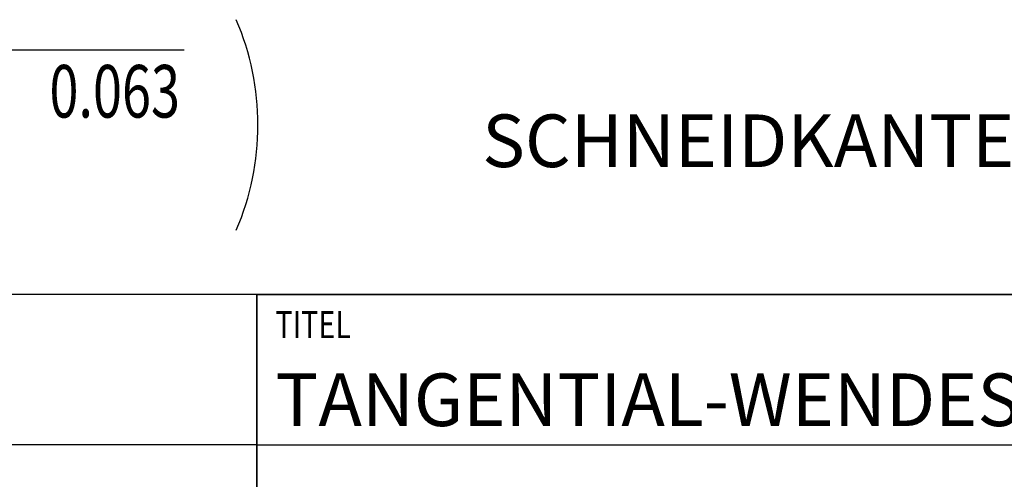
# Model space of a CAD drawing. Units: millimetres. Extents: x 0 to 420, y 0 to 297.
# Drawn here: x 204 to 270, y 38 to 68 of the extents above; entities that cross this region are included whole.
import ezdxf

# ---------------------------------------------------------------- set-up
doc = ezdxf.new("R2010")
doc.units = ezdxf.units.MM
doc.header["$LTSCALE"] = 23.1
for name, color, linetype in [('607357231-000-01-ED1_CL', 7, 'CONTINUOUS'), ('607357231-000-01-ED1_FORMAT', 7, 'CONTINUOUS'), ('607357231-000-01-ED1_TEXT', 7, 'CONTINUOUS')]:
    doc.layers.add(name, color=color, linetype=linetype)
doc.styles.get("Standard").update_dxf_attribs({"font": 'TXT.SHX', "width": 0.7})

# ---------------------------------------------------------------- blocks, each defined once
blk = doc.blocks.new('TITLEBLOCK_BL1', base_point=(315, 30))
at = {"layer": '607357231-000-01-ED1_FORMAT', "color": 7, "linetype": 'CONTINUOUS'}
for p, q in [((410, 50), (220, 50)), ((220, 10), (220, 50)), ((220, 40), (410, 40))]:
    blk.add_line(p, q, dxfattribs=at)
at = {"layer": '607357231-000-01-ED1_FORMAT', "color": 2, "linetype": 'CONTINUOUS', "width": 0.780952}
blk.add_text('TITEL', height=1.8, dxfattribs=at).set_placement((221.225, 47.1))
blk = doc.blocks.new('COPYRIGHT_BL2', base_point=(185, 30))
at = {"layer": '607357231-000-01-ED1_FORMAT', "color": 7, "linetype": 'CONTINUOUS'}
for p, q in [((220, 50), (150, 50)), ((220, 40), (150, 40))]:
    blk.add_line(p, q, dxfattribs=at)
blk = doc.blocks.new('SURFACE_SYMBOLS_BL6', base_point=(187.472, 61.286))
at = {"layer": '607357231-000-01-ED1_CL', "color": 3, "linetype": 'CONTINUOUS'}
for p, q in [((161.785, 61.286), (164.672, 66.286)), ((164.672, 66.286), (180.157, 66.286)), ((196.785, 61.286), (199.672, 66.286)), ((199.672, 66.286), (215.157, 66.286)), ((156.011, 61.286), (158.898, 56.286)), ((156.011, 61.286), (161.785, 61.286)), ((158.898, 56.286), (161.785, 61.286)), ((191.011, 61.286), (193.898, 56.286)), ((191.011, 61.286), (196.785, 61.286)), ((193.898, 56.286), (196.785, 61.286))]:
    blk.add_line(p, q, dxfattribs=at)
at = {"layer": '607357231-000-01-ED1_CL', "color": 7, "linetype": 'CONTINUOUS'}
blk.add_line((158.898, 56.286), (158.898, 56.286), dxfattribs=at)
for centre, start, end in [((205.474, 61.286), 156.75771, 203.24229), ((202.323, 61.286), 336.75771, 23.24229)]:
    blk.add_arc(centre, 17.739, start, end, dxfattribs=at)
at = {"layer": '607357231-000-01-ED1_CL', "color": 2, "linetype": 'CONTINUOUS'}
for s, height, width, p in [('R', 3.5, 0.785714, (164.683, 61.775)), ('1', 3.5, 0.571429, (171.183, 61.775)), ('R', 3.5, 0.785714, (199.683, 61.775)), ('0.063', 3.5, 0.728571, (206.183, 61.775)), ('z ', 2.5, 0.75, (167.433, 61.775)), ('z ', 2.5, 0.75, (202.433, 61.775))]:
    blk.add_text(s, height=height, dxfattribs=dict(at, width=width)).set_placement(p)

msp = doc.modelspace()

# ---------------------------------------------------------------- linework, layer by layer
at = {"layer": '607357231-000-01-ED1_FORMAT', "color": 3, "linetype": 'CONTINUOUS'}
for q in [(410, 50), (220, 10)]:
    msp.add_line((220, 50), q, dxfattribs=at)

# ---------------------------------------------------------------- block references
at = {"layer": '607357231-000-01-ED1_CL', "color": 3, "linetype": 'CONTINUOUS'}
msp.add_blockref('SURFACE_SYMBOLS_BL6', (187.4723, 61.2856), dxfattribs=at)
at = {"layer": '607357231-000-01-ED1_FORMAT', "color": 3, "linetype": 'CONTINUOUS'}
for name, p in [('COPYRIGHT_BL2', (185, 30)), ('TITLEBLOCK_BL1', (315, 30))]:
    msp.add_blockref(name, p, dxfattribs=at)

# ---------------------------------------------------------------- texts
at = {"layer": '607357231-000-01-ED1_FORMAT', "color": 7, "linetype": 'CONTINUOUS', "insert": (221.225, 44.75), "char_height": 3.5, "width": 240.25, "attachment_point": 1, "line_spacing_factor": 0.9}
msp.add_mtext('TANGENTIAL-WENDESCHNEIDPLATTE AUS HM, BESCH, FRAESPROGRAMM', dxfattribs=at)
at = {"layer": '607357231-000-01-ED1_TEXT', "color": 2, "linetype": 'CONTINUOUS', "insert": (234.9932, 61.9802), "char_height": 3.5, "width": 96.5, "attachment_point": 1, "line_spacing_factor": 0.9}
msp.add_mtext('SCHNEIDKANTEN VERRUNDET', dxfattribs=at)

doc.saveas('drawing.dxf')
